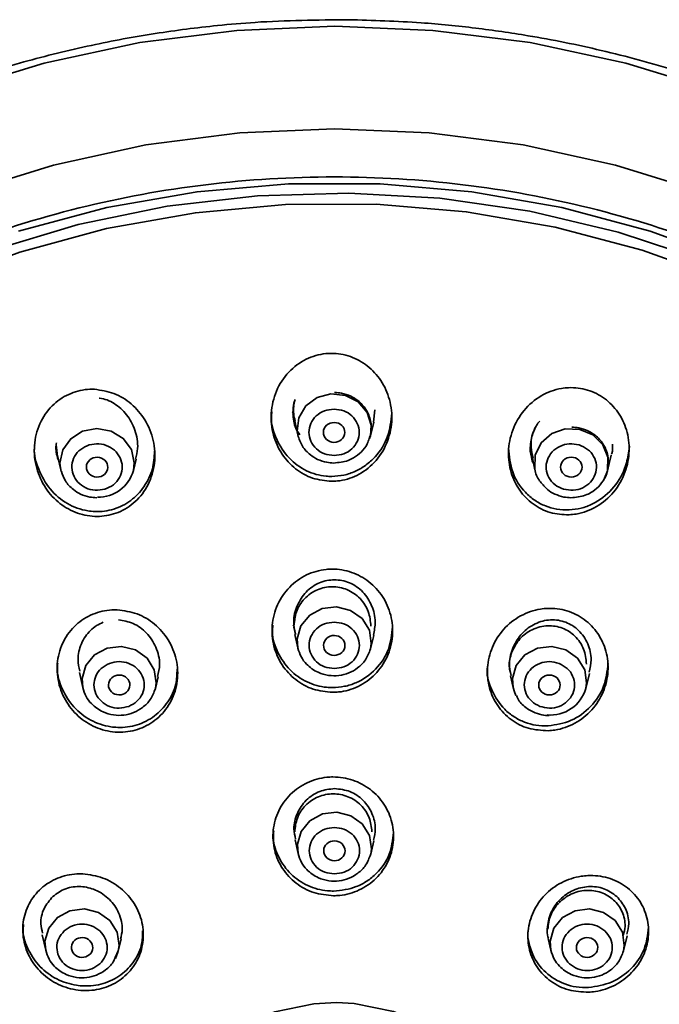
# Model space of a CAD drawing. Units: millimetres. Extents: x 4854 to 5791, y 210 to 1507.
# Drawn here: x 5573 to 5599, y 1400 to 1441 of the extents above; entities that cross this region are included whole.
import ezdxf

# ---------------------------------------------------------------- set-up
doc = ezdxf.new("R2010")
doc.units = ezdxf.units.MM
doc.layers.get('0').update_dxf_attribs({"lineweight": 35})

msp = doc.modelspace()

# ---------------------------------------------------------------- linework, layer by layer
for p, q in [((5584.077, 1425.057), (5584.035, 1424.786)), ((5587.432, 1424.906), (5587.373, 1424.389)), ((5584.007, 1424.801), (5584.035, 1424.785)), ((5584.108, 1424.427), (5584.235, 1423.857)), ((5587.245, 1423.822), (5587.383, 1424.384)), ((5587.211, 1423.708), (5587.245, 1423.822)), ((5574.222, 1423.453), (5574.295, 1422.858)), ((5574.267, 1423.058), (5574.409, 1422.418)), ((5574.307, 1422.875), (5574.296, 1422.857)), ((5577.419, 1422.383), (5577.534, 1422.851)), ((5593.96, 1422.896), (5594.067, 1422.418)), ((5597.076, 1422.383), (5597.232, 1423.014)), ((5574.409, 1422.418), (5574.426, 1422.349)), ((5594.057, 1422.468), (5594.067, 1422.418)), ((5584.041, 1415.983), (5584.07, 1415.935)), ((5584.115, 1416.202), (5584.07, 1415.935)), ((5584.134, 1415.587), (5584.07, 1415.897)), ((5584.114, 1415.591), (5584.239, 1415.028)), ((5587.249, 1414.993), (5587.386, 1415.549)), ((5584.239, 1415.028), (5584.255, 1414.962)), ((5587.235, 1414.941), (5587.249, 1414.993)), ((5575.184, 1414.013), (5575.323, 1413.388)), ((5593.053, 1413.878), (5593.162, 1413.388)), ((5596.172, 1413.353), (5596.324, 1413.971)), ((5578.333, 1413.353), (5578.452, 1413.835)), ((5575.323, 1413.388), (5575.34, 1413.321)), ((5578.319, 1413.303), (5578.333, 1413.353)), ((5584.122, 1407.076), (5584.247, 1406.515)), ((5587.257, 1406.48), (5587.394, 1407.036)), ((5584.247, 1406.515), (5584.263, 1406.45)), ((5587.243, 1406.428), (5587.257, 1406.48)), ((5573.643, 1403.142), (5573.785, 1402.506)), ((5576.794, 1402.471), (5576.913, 1402.953)), ((5594.617, 1402.991), (5594.725, 1402.506)), ((5597.735, 1402.471), (5597.891, 1403.101)), ((5573.785, 1402.506), (5573.801, 1402.438)), ((5576.669, 1402.199), (5576.793, 1402.467)), ((5576.676, 1402.162), (5576.781, 1402.422)), ((5576.781, 1402.422), (5576.794, 1402.471)), ((5594.725, 1402.506), (5594.74, 1402.445)), ((5597.721, 1402.419), (5597.735, 1402.471))]:
    msp.add_line(p, q)
at = {"flags": 128}
for points in [[(5569.864, 1438.098), (5573.724, 1439.274), (5577.684, 1440.12), (5581.712, 1440.631), (5585.774, 1440.802), (5589.836, 1440.631), (5593.866, 1440.12), (5597.83, 1439.274), (5601.694, 1438.098), (5605.429, 1436.604), (5609.001, 1434.803), (5612.383, 1432.71), (5615.545, 1430.342), (5618.463, 1427.72), (5621.112, 1424.863), (5623.47, 1421.797), (5625.517, 1418.547), (5627.237, 1415.138)], [(5570.387, 1433.894), (5574.111, 1435.048), (5577.935, 1435.88), (5581.827, 1436.382), (5585.752, 1436.549), (5589.679, 1436.382), (5593.572, 1435.88), (5597.4, 1435.048), (5601.129, 1433.894), (5604.727, 1432.427), (5608.164, 1430.659), (5611.41, 1428.606), (5614.439, 1426.286), (5617.223, 1423.717), (5619.739, 1420.923), (5621.966, 1417.926), (5623.885, 1414.752), (5625.479, 1411.429), (5626.735, 1407.985), (5627.641, 1404.449), (5628.192, 1400.852), (5628.38, 1397.223)], [(5572.664, 1432.309), (5576.32, 1433.286), (5580.058, 1433.942), (5583.848, 1434.271), (5587.654, 1434.271), (5591.445, 1433.942), (5595.186, 1433.286), (5598.845, 1432.309), (5602.39, 1431.02), (5605.789, 1429.43), (5609.012, 1427.553), (5612.032, 1425.406), (5614.821, 1423.007), (5617.356, 1420.378), (5619.613, 1417.541), (5621.574, 1414.522), (5623.22, 1411.347), (5624.538, 1408.044), (5625.516, 1404.642), (5626.145, 1401.171), (5626.419, 1397.662)], [(5586.347, 1433.888), (5582.57, 1433.776), (5578.821, 1433.337), (5575.135, 1432.576), (5571.542, 1431.499)], [(5626.069, 1398.701), (5625.676, 1402.176), (5624.933, 1405.602), (5623.846, 1408.948), (5622.424, 1412.187), (5620.682, 1415.289), (5618.632, 1418.227), (5616.295, 1420.976), (5613.689, 1423.51), (5610.839, 1425.808), (5607.769, 1427.85), (5604.506, 1429.618), (5601.079, 1431.095), (5597.518, 1432.27), (5593.854, 1433.132), (5590.119, 1433.672), (5586.347, 1433.888)], [(5625.828, 1397.466), (5625.544, 1400.924), (5624.911, 1404.343), (5623.934, 1407.693), (5622.623, 1410.944), (5620.988, 1414.068), (5619.044, 1417.037), (5616.808, 1419.825), (5614.299, 1422.408), (5611.541, 1424.764), (5608.556, 1426.87), (5605.371, 1428.709), (5602.015, 1430.265), (5598.517, 1431.524), (5594.906, 1432.474), (5591.216, 1433.109), (5587.479, 1433.421), (5583.727, 1433.408), (5579.993, 1433.071), (5576.311, 1432.412), (5572.712, 1431.437), (5569.229, 1430.155)], [(5587.245, 1423.822), (5587.278, 1424.26), (5587.11, 1424.793), (5586.735, 1425.228), (5586.209, 1425.497), (5585.612, 1425.559), (5585.035, 1425.406), (5584.565, 1425.06), (5584.275, 1424.574), (5584.209, 1424.022), (5584.235, 1423.856)], [(5577.419, 1422.383), (5577.457, 1422.709), (5577.336, 1423.253), (5576.999, 1423.713), (5576.497, 1424.02), (5575.907, 1424.125), (5575.318, 1424.014), (5574.821, 1423.703), (5574.49, 1423.24), (5574.377, 1422.695), (5574.409, 1422.418)], [(5597.076, 1422.383), (5597.094, 1422.932), (5596.882, 1423.452), (5596.472, 1423.858), (5595.924, 1424.088), (5595.324, 1424.106), (5594.761, 1423.912), (5594.323, 1423.533), (5594.075, 1423.027), (5594.056, 1422.472), (5594.057, 1422.468)], [(5596.952, 1422.063), (5597.075, 1422.377), (5597.076, 1422.383)], [(5587.249, 1414.993), (5587.284, 1415.217), (5587.205, 1415.768), (5586.904, 1416.249), (5586.427, 1416.588), (5585.847, 1416.732), (5585.251, 1416.66), (5584.731, 1416.382), (5584.366, 1415.942), (5584.211, 1415.406), (5584.239, 1415.028)], [(5578.333, 1413.353), (5578.368, 1413.578), (5578.289, 1414.128), (5577.988, 1414.609), (5577.511, 1414.948), (5576.931, 1415.092), (5576.335, 1415.02), (5575.815, 1414.743), (5575.45, 1414.302), (5575.295, 1413.766), (5575.323, 1413.388)], [(5596.172, 1413.353), (5596.207, 1413.578), (5596.128, 1414.128), (5595.827, 1414.609), (5595.35, 1414.948), (5594.769, 1415.092), (5594.174, 1415.02), (5593.654, 1414.743), (5593.288, 1414.302), (5593.133, 1413.766), (5593.162, 1413.388)], [(5593.162, 1413.388), (5593.212, 1413.215), (5593.28, 1413.062)], [(5587.257, 1406.48), (5587.292, 1406.707), (5587.212, 1407.258), (5586.91, 1407.738), (5586.432, 1408.076), (5585.851, 1408.219), (5585.256, 1408.146), (5584.736, 1407.867), (5584.372, 1407.426), (5584.219, 1406.89), (5584.247, 1406.515)], [(5576.794, 1402.471), (5576.83, 1402.699), (5576.75, 1403.249), (5576.447, 1403.73), (5575.97, 1404.067), (5575.389, 1404.21), (5574.793, 1404.137), (5574.274, 1403.859), (5573.91, 1403.418), (5573.756, 1402.881), (5573.785, 1402.506)], [(5597.735, 1402.471), (5597.771, 1402.699), (5597.69, 1403.249), (5597.388, 1403.73), (5596.91, 1404.067), (5596.33, 1404.21), (5595.734, 1404.137), (5595.215, 1403.859), (5594.85, 1403.418), (5594.697, 1402.881), (5594.725, 1402.506)], [(5586.145, 1386.072), (5585.825, 1386.065), (5584.166, 1386.226), (5582.582, 1386.713), (5581.147, 1387.503), (5579.93, 1388.56), (5578.986, 1389.833), (5578.36, 1391.263), (5578.081, 1392.784), (5578.162, 1394.324), (5578.6, 1395.812), (5579.373, 1397.177), (5580.446, 1398.356), (5581.769, 1399.293), (5583.28, 1399.946), (5584.907, 1400.283), (5585.838, 1400.327)], [(5585.838, 1400.327), (5586.576, 1400.289), (5588.207, 1399.963), (5589.725, 1399.32), (5591.059, 1398.391), (5592.146, 1397.22), (5592.936, 1395.86), (5593.391, 1394.375), (5593.49, 1392.836), (5593.229, 1391.313), (5592.62, 1389.879), (5591.692, 1388.599), (5590.486, 1387.535), (5589.061, 1386.735), (5587.483, 1386.237), (5586.145, 1386.072)]]:
    msp.add_lwpolyline(points, dxfattribs=at)
for centre, radius, start, end in [((5575.969, 1422.782), 1.504, 268.4491, 344.6221), ((5594.711, 1413.762), 1.517, 264.7035, 344.3623)]:
    msp.add_arc(centre, radius, start, end)
for centre, major_axis, ratio in [((5585.741, 1423.963), (0.444, -0.005), 0.927771), ((5575.916, 1422.524), (0.444, -0.012), 0.927003), ((5595.572, 1422.524), (0.445, 0.001), 0.927112), ((5585.746, 1415.134), (0.445, -0.005), 0.927097), ((5576.831, 1413.494), (0.445, -0.012), 0.926168), ((5594.667, 1413.494), (0.445, 0.001), 0.926273), ((5585.753, 1406.62), (0.443, -0.006), 0.929355), ((5575.294, 1402.613), (0.443, -0.021), 0.923899), ((5596.228, 1402.613), (0.444, 0.01), 0.924155)]:
    msp.add_ellipse(centre, major_axis=major_axis, ratio=ratio)
for points, knots in [([(5586.336, 1441.072), (5585.045, 1441.059), (5583.231, 1441.04), (5580.562, 1440.807), (5578.292, 1440.518), (5575.608, 1440.021), (5572.824, 1439.336), (5569.96, 1438.439), (5567.072, 1437.325), (5564.203, 1435.99), (5561.389, 1434.434), (5558.661, 1432.66), (5556.048, 1430.674), (5553.575, 1428.483), (5551.267, 1426.096), (5549.144, 1423.526), (5547.233, 1420.782), (5545.618, 1418.054), (5544.769, 1416.193), (5544.382, 1415.345)], [0, 0, 0, 0, 0.072444, 0.101756, 0.150433, 0.201015, 0.255316, 0.312046, 0.370689, 0.430837, 0.492204, 0.554585, 0.617832, 0.681838, 0.746523, 0.811837, 0.877743, 0.94422, 1, 1, 1, 1]), ([(5627.268, 1415.347), (5626.829, 1416.295), (5625.923, 1418.253), (5624.212, 1421.07), (5622.254, 1423.819), (5620.063, 1426.409), (5617.663, 1428.83), (5615.069, 1431.063), (5612.302, 1433.095), (5609.382, 1434.913), (5606.336, 1436.505), (5603.197, 1437.86), (5600.02, 1438.967), (5596.88, 1439.819), (5594.08, 1440.383), (5591.587, 1440.741), (5589.105, 1440.991), (5587.342, 1441.043), (5586.336, 1441.072)], [0, 0, 0, 0, 0.063716, 0.1315459, 0.1993303, 0.2670495, 0.3346845, 0.4022036, 0.4695649, 0.5366966, 0.6034786, 0.6696863, 0.734846, 0.7977545, 0.8570137, 0.8989034, 0.9423372, 1, 1, 1, 1]), ([(5544.955, 1396.782), (5545.02, 1398.434), (5545.149, 1401.729), (5546.226, 1406.589), (5547.926, 1411.277), (5550.292, 1415.723), (5553.262, 1419.843), (5556.791, 1423.568), (5560.814, 1426.836), (5565.267, 1429.588), (5570.071, 1431.779), (5575.145, 1433.373), (5580.401, 1434.339), (5585.75, 1434.663), (5591.101, 1434.339), (5596.361, 1433.373), (5601.44, 1431.779), (5606.253, 1429.588), (5610.717, 1426.836), (5614.753, 1423.568), (5618.297, 1419.843), (5621.283, 1415.723), (5623.666, 1411.277), (5625.385, 1406.589), (5626.481, 1401.729), (5626.623, 1398.434), (5626.695, 1396.782)], [0, 0, 0, 0, 0.041767, 0.083302, 0.125003, 0.166648, 0.20836, 0.249999, 0.291657, 0.333355, 0.375, 0.416656, 0.458351, 0.5, 0.541653, 0.583347, 0.625, 0.666649, 0.708346, 0.750001, 0.791644, 0.833356, 0.874997, 0.916701, 0.958235, 1, 1, 1, 1]), ([(5585.643, 1421.938), (5585.373, 1421.964), (5584.835, 1422.016), (5584.113, 1422.431), (5583.543, 1423.049), (5583.181, 1423.855), (5583.087, 1424.773), (5583.302, 1425.696), (5583.814, 1426.49), (5584.543, 1427.035), (5585.189, 1427.221), (5585.814, 1427.254), (5586.43, 1427.149), (5587.151, 1426.75), (5587.721, 1426.127), (5588.084, 1425.322), (5588.179, 1424.403), (5587.964, 1423.479), (5587.453, 1422.686), (5586.724, 1422.145), (5586.079, 1421.952), (5585.72, 1421.94), (5585.643, 1421.938)], [0, 0, 0, 0, 0.049871, 0.099698, 0.150735, 0.204546, 0.261242, 0.319712, 0.377831, 0.433444, 0.485687, 0.499999, 0.549801, 0.599556, 0.650576, 0.704467, 0.761277, 0.81979, 0.877825, 0.933316, 0.985526, 1, 1, 1, 1]), ([(5575.803, 1425.751), (5576.08, 1425.711), (5576.634, 1425.632), (5577.367, 1425.167), (5577.943, 1424.495), (5578.293, 1423.636), (5578.348, 1422.69), (5578.083, 1421.789), (5577.541, 1421.068), (5576.818, 1420.609), (5576.213, 1420.48), (5575.608, 1420.48), (5574.991, 1420.613), (5574.258, 1421.06), (5573.682, 1421.736), (5573.333, 1422.592), (5573.277, 1423.538), (5573.541, 1424.441), (5574.083, 1425.165), (5574.806, 1425.622), (5575.412, 1425.757), (5575.74, 1425.752), (5575.803, 1425.751)], [0, 0, 0, 0, 0.051876, 0.103667, 0.157639, 0.214534, 0.273071, 0.331057, 0.38645, 0.438568, 0.488332, 0.499997, 0.551853, 0.603626, 0.657508, 0.714277, 0.772778, 0.830854, 0.88638, 0.938537, 0.988228, 1, 1, 1, 1]), ([(5595.48, 1420.548), (5595.214, 1420.562), (5594.682, 1420.59), (5593.962, 1420.966), (5593.395, 1421.546), (5593.034, 1422.303), (5592.923, 1423.176), (5593.1, 1424.082), (5593.572, 1424.905), (5594.288, 1425.52), (5594.969, 1425.77), (5595.625, 1425.841), (5596.257, 1425.764), (5596.976, 1425.404), (5597.542, 1424.822), (5597.905, 1424.066), (5598.018, 1423.192), (5597.842, 1422.285), (5597.371, 1421.46), (5596.655, 1420.848), (5595.975, 1420.59), (5595.579, 1420.557), (5595.48, 1420.548)], [0, 0, 0, 0, 0.049321, 0.09865, 0.148018, 0.199047, 0.252837, 0.309514, 0.367975, 0.426097, 0.48172, 0.499995, 0.549219, 0.59845, 0.647719, 0.698724, 0.752586, 0.80937, 0.867871, 0.925914, 0.981426, 1, 1, 1, 1]), ([(5575.996, 1425.377), (5576.003, 1425.377), (5576.225, 1425.37), (5576.657, 1425.176), (5577.179, 1424.719), (5577.519, 1424.059), (5577.646, 1423.399), (5577.543, 1423.001), (5577.507, 1422.857)], [0, 0, 0, 0, 0.006067, 0.201811, 0.412163, 0.6321, 0.86718, 1, 1, 1, 1]), ([(5584.035, 1424.776), (5584.041, 1424.911), (5584.05, 1425.099), (5584.106, 1425.277), (5584.122, 1425.326)], [0, 0, 0, 0, 0.722397, 1, 1, 1, 1]), ([(5584.124, 1424.436), (5584.08, 1424.633), (5584.015, 1424.933), (5584.095, 1425.226), (5584.122, 1425.326)], [0, 0, 0, 0, 0.658821, 1, 1, 1, 1]), ([(5587.192, 1423.711), (5587.221, 1423.783), (5587.312, 1424.015), (5587.282, 1424.45), (5587.091, 1424.925), (5586.778, 1425.268), (5586.423, 1425.486), (5586.088, 1425.599), (5585.858, 1425.614), (5585.76, 1425.62)], [0, 0, 0, 0, 0.083286, 0.269863, 0.456251, 0.63231, 0.757763, 0.896857, 1, 1, 1, 1]), ([(5585.739, 1424.929), (5585.603, 1424.915), (5585.33, 1424.886), (5584.984, 1424.663), (5584.753, 1424.345), (5584.672, 1423.966), (5584.754, 1423.588), (5584.987, 1423.27), (5585.334, 1423.047), (5585.607, 1423.018), (5585.743, 1423.004)], [0, 0, 0, 0, 0.124951, 0.249988, 0.374991, 0.500008, 0.625009, 0.750012, 0.875048, 1, 1, 1, 1]), ([(5585.743, 1423.004), (5585.879, 1423.018), (5586.152, 1423.047), (5586.498, 1423.27), (5586.73, 1423.588), (5586.81, 1423.966), (5586.728, 1424.345), (5586.496, 1424.663), (5586.148, 1424.886), (5585.876, 1424.915), (5585.739, 1424.929)], [0, 0, 0, 0, 0.124951, 0.249988, 0.374991, 0.500008, 0.625009, 0.750012, 0.875048, 1, 1, 1, 1]), ([(5583.163, 1424.821), (5583.154, 1424.748), (5583.106, 1424.362), (5583.327, 1423.665), (5583.825, 1422.876), (5584.563, 1422.338), (5585.209, 1422.15), (5585.567, 1422.14), (5585.645, 1422.138)], [0, 0, 0, 0, 0.054083, 0.286064, 0.516161, 0.736049, 0.94279, 1, 1, 1, 1]), ([(5584.321, 1423.865), (5584.259, 1423.954), (5584.077, 1424.215), (5584.052, 1424.537), (5584.035, 1424.749)], [0, 0, 0, 0, 0.342487, 1, 1, 1, 1]), ([(5585.645, 1422.138), (5585.815, 1422.15), (5586.152, 1422.172), (5586.63, 1422.339), (5587.068, 1422.594), (5587.568, 1423.047), (5588.028, 1423.775), (5588.095, 1424.434), (5588.128, 1424.757)], [0, 0, 0, 0, 0.127451, 0.252853, 0.376449, 0.506435, 0.758349, 1, 1, 1, 1]), ([(5593.991, 1422.902), (5593.957, 1423.051), (5593.87, 1423.435), (5593.934, 1423.906), (5594.08, 1424.164), (5594.108, 1424.214)], [0, 0, 0, 0, 0.338212, 0.871951, 1, 1, 1, 1]), ([(5593.947, 1423.827), (5593.996, 1423.952), (5594.073, 1424.146), (5594.185, 1424.35), (5594.255, 1424.412), (5594.27, 1424.424)], [0, 0, 0, 0, 0.591104, 0.917754, 1, 1, 1, 1]), ([(5596.946, 1422.049), (5596.947, 1422.05), (5597.04, 1422.176), (5597.121, 1422.508), (5597.121, 1423.008), (5596.921, 1423.488), (5596.61, 1423.829), (5596.254, 1424.047), (5595.92, 1424.16), (5595.69, 1424.175), (5595.592, 1424.181)], [0, 0, 0, 0, 0.001052, 0.155759, 0.327586, 0.499238, 0.661379, 0.776914, 0.905011, 1, 1, 1, 1]), ([(5584.238, 1423.857), (5584.29, 1423.698), (5584.392, 1423.383), (5584.711, 1423.047), (5585.064, 1422.829), (5585.399, 1422.716), (5585.629, 1422.701), (5585.727, 1422.695)], [0, 0, 0, 0, 0.249041, 0.492212, 0.665455, 0.857553, 1, 1, 1, 1]), ([(5585.727, 1422.695), (5585.93, 1422.714), (5586.218, 1422.74), (5586.597, 1422.925), (5586.88, 1423.145), (5587.11, 1423.426), (5587.171, 1423.636), (5587.192, 1423.711)], [0, 0, 0, 0, 0.313094, 0.441556, 0.651689, 0.875421, 1, 1, 1, 1]), ([(5594.002, 1422.688), (5593.946, 1422.853), (5593.822, 1423.216), (5593.898, 1423.594), (5593.94, 1423.801)], [0, 0, 0, 0, 0.453626, 1, 1, 1, 1]), ([(5573.333, 1423.455), (5573.327, 1423.414), (5573.278, 1423.071), (5573.47, 1422.406), (5573.924, 1421.586), (5574.649, 1420.974), (5575.33, 1420.727), (5575.988, 1420.66), (5576.621, 1420.742), (5577.338, 1421.107), (5577.894, 1421.695), (5578.251, 1422.413), (5578.281, 1422.935), (5578.296, 1423.181)], [0, 0, 0, 0, 0.015406, 0.129054, 0.246189, 0.362409, 0.473509, 0.510704, 0.609274, 0.707856, 0.806519, 0.908535, 1, 1, 1, 1]), ([(5574.298, 1422.841), (5574.242, 1423.04), (5574.177, 1423.271), (5574.229, 1423.497), (5574.236, 1423.529)], [0, 0, 0, 0, 0.859444, 1, 1, 1, 1]), ([(5575.591, 1423.443), (5575.467, 1423.391), (5575.217, 1423.285), (5574.962, 1422.975), (5574.849, 1422.606), (5574.899, 1422.222), (5575.104, 1421.886), (5575.431, 1421.649), (5575.836, 1421.536), (5576.105, 1421.587), (5576.239, 1421.612)], [0, 0, 0, 0, 0.124949, 0.249989, 0.374999, 0.499993, 0.625006, 0.750006, 0.875046, 1, 1, 1, 1]), ([(5576.239, 1421.612), (5576.364, 1421.665), (5576.613, 1421.77), (5576.868, 1422.081), (5576.981, 1422.45), (5576.931, 1422.833), (5576.727, 1423.17), (5576.399, 1423.406), (5575.995, 1423.519), (5575.726, 1423.469), (5575.591, 1423.443)], [0, 0, 0, 0, 0.124948, 0.249987, 0.374996, 0.500006, 0.625003, 0.750013, 0.875048, 1, 1, 1, 1]), ([(5592.972, 1423.313), (5593.003, 1422.977), (5593.065, 1422.304), (5593.536, 1421.574), (5594.046, 1421.138), (5594.49, 1420.902), (5594.975, 1420.758), (5595.311, 1420.752), (5595.482, 1420.749)], [0, 0, 0, 0, 0.248825, 0.49828, 0.625094, 0.749472, 0.872566, 1, 1, 1, 1]), ([(5595.893, 1423.443), (5595.759, 1423.469), (5595.49, 1423.519), (5595.085, 1423.406), (5594.759, 1423.17), (5594.556, 1422.833), (5594.507, 1422.45), (5594.622, 1422.081), (5594.878, 1421.77), (5595.128, 1421.665), (5595.253, 1421.612)], [0, 0, 0, 0, 0.124951, 0.249987, 0.374997, 0.499994, 0.625004, 0.750013, 0.875051, 1, 1, 1, 1]), ([(5595.253, 1421.612), (5595.387, 1421.587), (5595.657, 1421.536), (5596.061, 1421.649), (5596.387, 1421.886), (5596.59, 1422.222), (5596.639, 1422.606), (5596.524, 1422.975), (5596.268, 1423.285), (5596.018, 1423.391), (5595.893, 1423.443)], [0, 0, 0, 0, 0.124952, 0.249994, 0.374994, 0.500007, 0.625001, 0.750011, 0.87505, 1, 1, 1, 1]), ([(5595.482, 1420.749), (5595.649, 1420.767), (5595.983, 1420.803), (5596.617, 1421.045), (5597.298, 1421.564), (5597.788, 1422.348), (5597.928, 1423.002), (5597.993, 1423.343), (5597.973, 1423.454), (5597.973, 1423.456)], [0, 0, 0, 0, 0.124679, 0.250033, 0.499593, 0.748785, 0.915557, 0.999113, 1, 1, 1, 1]), ([(5597.276, 1423.476), (5597.286, 1423.344), (5597.297, 1423.2), (5597.243, 1423.072), (5597.238, 1423.061)], [0, 0, 0, 0, 0.912436, 1, 1, 1, 1]), ([(5594.002, 1422.688), (5593.984, 1422.715), (5593.941, 1422.783), (5593.934, 1422.866), (5593.93, 1422.915)], [0, 0, 0, 0, 0.404769, 1, 1, 1, 1]), ([(5594.062, 1422.472), (5594.063, 1422.459), (5594.065, 1422.275), (5594.226, 1421.958), (5594.454, 1421.732), (5594.559, 1421.628)], [0, 0, 0, 0, 0.038436, 0.556854, 1, 1, 1, 1]), ([(5574.44, 1422.349), (5574.485, 1422.214), (5574.582, 1421.924), (5574.885, 1421.609), (5575.238, 1421.39), (5575.573, 1421.277), (5575.803, 1421.262), (5575.901, 1421.256)], [0, 0, 0, 0, 0.219772, 0.472421, 0.652416, 0.852001, 1, 1, 1, 1]), ([(5595.558, 1421.256), (5595.762, 1421.275), (5596.05, 1421.301), (5596.427, 1421.486), (5596.72, 1421.701), (5596.87, 1421.931), (5596.946, 1422.049)], [0, 0, 0, 0, 0.358327, 0.505349, 0.74584, 1, 1, 1, 1]), ([(5594.559, 1421.628), (5594.569, 1421.617), (5594.657, 1421.517), (5594.902, 1421.396), (5595.229, 1421.276), (5595.46, 1421.262), (5595.558, 1421.256)], [0, 0, 0, 0, 0.043571, 0.369878, 0.731698, 1, 1, 1, 1]), ([(5585.679, 1413.19), (5585.404, 1413.216), (5584.854, 1413.268), (5584.119, 1413.686), (5583.547, 1414.305), (5583.2, 1415.096), (5583.128, 1415.975), (5583.354, 1416.841), (5583.858, 1417.58), (5584.571, 1418.094), (5585.212, 1418.276), (5585.847, 1418.311), (5586.482, 1418.206), (5587.216, 1417.804), (5587.788, 1417.181), (5588.135, 1416.39), (5588.208, 1415.51), (5587.982, 1414.644), (5587.478, 1413.906), (5586.766, 1413.394), (5586.125, 1413.206), (5585.762, 1413.193), (5585.679, 1413.19)], [0, 0, 0, 0, 0.051653, 0.103283, 0.155596, 0.209424, 0.264754, 0.320925, 0.376836, 0.431454, 0.484368, 0.499999, 0.551625, 0.603226, 0.655536, 0.709395, 0.76477, 0.820952, 0.876829, 0.931405, 0.984306, 1, 1, 1, 1]), ([(5584.135, 1415.608), (5584.101, 1415.776), (5584.021, 1416.169), (5584.178, 1416.793), (5584.488, 1417.28), (5584.833, 1417.575), (5585.128, 1417.737), (5585.439, 1417.837), (5585.651, 1417.85), (5585.755, 1417.856)], [0, 0, 0, 0, 0.160235, 0.37519, 0.58618, 0.695326, 0.800451, 0.901885, 1, 1, 1, 1]), ([(5584.07, 1415.927), (5584.091, 1416.13), (5584.133, 1416.546), (5584.431, 1417.006), (5584.758, 1417.291), (5585.046, 1417.45), (5585.351, 1417.545), (5585.663, 1417.577), (5585.976, 1417.547), (5586.281, 1417.454), (5586.57, 1417.297), (5586.9, 1417.014), (5587.202, 1416.556), (5587.248, 1416.141), (5587.27, 1415.937)], [0, 0, 0, 0, 0.120758, 0.246697, 0.31273, 0.376876, 0.439254, 0.500007, 0.560738, 0.623111, 0.687257, 0.75332, 0.879282, 1, 1, 1, 1]), ([(5585.755, 1417.856), (5585.859, 1417.85), (5586.071, 1417.837), (5586.382, 1417.737), (5586.677, 1417.575), (5587.023, 1417.28), (5587.333, 1416.793), (5587.491, 1416.154), (5587.407, 1415.746), (5587.369, 1415.564)], [0, 0, 0, 0, 0.0967479, 0.1967712, 0.3004376, 0.4080691, 0.6161272, 0.828095, 1, 1, 1, 1]), ([(5576.747, 1416.608), (5577.028, 1416.57), (5577.588, 1416.495), (5578.332, 1416.039), (5578.906, 1415.381), (5579.243, 1414.556), (5579.29, 1413.664), (5579.034, 1412.82), (5578.513, 1412.133), (5577.804, 1411.68), (5577.187, 1411.54), (5576.563, 1411.533), (5575.928, 1411.664), (5575.185, 1412.103), (5574.611, 1412.765), (5574.274, 1413.589), (5574.227, 1414.481), (5574.482, 1415.325), (5575.003, 1416.013), (5575.712, 1416.466), (5576.329, 1416.61), (5576.674, 1416.608), (5576.747, 1416.608)], [0, 0, 0, 0, 0.053078, 0.106108, 0.16034, 0.215983, 0.272201, 0.327855, 0.382054, 0.434606, 0.486074, 0.499997, 0.553059, 0.606074, 0.660266, 0.715867, 0.772088, 0.827781, 0.882021, 0.93458, 0.986013, 1, 1, 1, 1]), ([(5594.608, 1411.599), (5594.335, 1411.614), (5593.788, 1411.645), (5593.053, 1412.029), (5592.483, 1412.617), (5592.137, 1413.374), (5592.054, 1414.223), (5592.257, 1415.079), (5592.738, 1415.838), (5593.444, 1416.399), (5594.105, 1416.626), (5594.76, 1416.691), (5595.405, 1416.61), (5596.14, 1416.242), (5596.709, 1415.65), (5597.056, 1414.894), (5597.139, 1414.044), (5596.937, 1413.188), (5596.456, 1412.428), (5595.751, 1411.869), (5595.089, 1411.636), (5594.704, 1411.606), (5594.608, 1411.599)], [0, 0, 0, 0, 0.051426, 0.102863, 0.154169, 0.20623, 0.259718, 0.314769, 0.370843, 0.4269, 0.481844, 0.499998, 0.551389, 0.60279, 0.654056, 0.706103, 0.759614, 0.814706, 0.870799, 0.926833, 0.981733, 1, 1, 1, 1]), ([(5575.198, 1414.065), (5575.164, 1414.224), (5575.083, 1414.603), (5575.206, 1415.107), (5575.417, 1415.504), (5575.633, 1415.76), (5575.884, 1415.964), (5576.075, 1416.05), (5576.169, 1416.093)], [0, 0, 0, 0, 0.195264, 0.467024, 0.607586, 0.742992, 0.873633, 1, 1, 1, 1]), ([(5576.804, 1416.193), (5577.011, 1416.158), (5577.443, 1416.085), (5577.998, 1415.668), (5578.387, 1415.069), (5578.555, 1414.414), (5578.464, 1414.006), (5578.427, 1413.839)], [0, 0, 0, 0, 0.192779, 0.402737, 0.618254, 0.844018, 1, 1, 1, 1]), ([(5583.202, 1415.97), (5583.192, 1415.88), (5583.15, 1415.495), (5583.378, 1414.825), (5583.872, 1414.09), (5584.593, 1413.582), (5585.235, 1413.399), (5585.598, 1413.388), (5585.681, 1413.386)], [0, 0, 0, 0, 0.068321, 0.290912, 0.512292, 0.728448, 0.937903, 1, 1, 1, 1]), ([(5585.747, 1414.174), (5585.611, 1414.189), (5585.338, 1414.218), (5584.991, 1414.44), (5584.759, 1414.759), (5584.677, 1415.137), (5584.757, 1415.516), (5584.988, 1415.834), (5585.335, 1416.057), (5585.607, 1416.086), (5585.744, 1416.1)], [0, 0, 0, 0, 0.124951, 0.249988, 0.37499, 0.500008, 0.625009, 0.750012, 0.875048, 1, 1, 1, 1]), ([(5585.681, 1413.386), (5585.847, 1413.396), (5586.179, 1413.417), (5586.814, 1413.626), (5587.503, 1414.108), (5588.059, 1414.948), (5588.129, 1415.593), (5588.163, 1415.908)], [0, 0, 0, 0, 0.12698, 0.253169, 0.50575, 0.75799, 1, 1, 1, 1]), ([(5585.744, 1416.1), (5585.88, 1416.086), (5586.153, 1416.057), (5586.5, 1415.834), (5586.732, 1415.516), (5586.814, 1415.137), (5586.734, 1414.759), (5586.503, 1414.44), (5586.156, 1414.218), (5585.884, 1414.189), (5585.747, 1414.174)], [0, 0, 0, 0, 0.124951, 0.249988, 0.37499, 0.499991, 0.625009, 0.750012, 0.875048, 1, 1, 1, 1]), ([(5593.079, 1413.881), (5593.045, 1414.049), (5592.965, 1414.445), (5593.134, 1415.075), (5593.507, 1415.658), (5594.057, 1416.067), (5594.602, 1416.208), (5595.039, 1416.19), (5595.246, 1416.125), (5595.348, 1416.093)], [0, 0, 0, 0, 0.1313289, 0.3107836, 0.4874039, 0.6607648, 0.8310938, 0.9163397, 1, 1, 1, 1]), ([(5593.116, 1414.883), (5593.212, 1415.065), (5593.408, 1415.437), (5593.855, 1415.76), (5594.265, 1415.909), (5594.59, 1415.956), (5594.908, 1415.937), (5595.209, 1415.856), (5595.487, 1415.718), (5595.735, 1415.523), (5595.941, 1415.274), (5596.148, 1414.895), (5596.179, 1414.572), (5596.199, 1414.361)], [0, 0, 0, 0, 0.137457, 0.280825, 0.355998, 0.429018, 0.500027, 0.569184, 0.63832, 0.709321, 0.78235, 0.85754, 1, 1, 1, 1]), ([(5595.348, 1416.093), (5595.442, 1416.05), (5595.634, 1415.964), (5595.885, 1415.76), (5596.101, 1415.504), (5596.313, 1415.107), (5596.438, 1414.588), (5596.352, 1414.194), (5596.314, 1414.021)], [0, 0, 0, 0, 0.124083, 0.25237, 0.385337, 0.523369, 0.790209, 1, 1, 1, 1]), ([(5584.24, 1415.026), (5584.28, 1414.897), (5584.356, 1414.654), (5584.633, 1414.289), (5585.026, 1414.013), (5585.502, 1413.874), (5585.941, 1413.867), (5586.359, 1413.975), (5586.735, 1414.195), (5587.074, 1414.526), (5587.188, 1414.83), (5587.248, 1414.988)], [0, 0, 0, 0, 0.100081, 0.189474, 0.33617, 0.44748, 0.551822, 0.656301, 0.762375, 0.876016, 1, 1, 1, 1]), ([(5593.044, 1414.021), (5593.024, 1414.102), (5592.956, 1414.379), (5593.044, 1414.658), (5593.107, 1414.856)], [0, 0, 0, 0, 0.29253, 1, 1, 1, 1]), ([(5574.288, 1414.392), (5574.28, 1414.321), (5574.236, 1413.962), (5574.445, 1413.309), (5574.914, 1412.553), (5575.628, 1411.996), (5576.29, 1411.774), (5576.946, 1411.713), (5577.59, 1411.798), (5578.322, 1412.172), (5578.879, 1412.768), (5579.212, 1413.458), (5579.226, 1413.94), (5579.233, 1414.148)], [0, 0, 0, 0, 0.027597, 0.13781, 0.250064, 0.362193, 0.472031, 0.508599, 0.61141, 0.714241, 0.816816, 0.920904, 1, 1, 1, 1]), ([(5577.23, 1412.608), (5577.098, 1412.573), (5576.834, 1412.503), (5576.422, 1412.586), (5576.075, 1412.799), (5575.843, 1413.12), (5575.76, 1413.498), (5575.842, 1413.874), (5576.07, 1414.202), (5576.309, 1414.326), (5576.429, 1414.387)], [0, 0, 0, 0, 0.124952, 0.249992, 0.374986, 0.500005, 0.625005, 0.750004, 0.875041, 1, 1, 1, 1]), ([(5576.429, 1414.387), (5576.561, 1414.422), (5576.825, 1414.492), (5577.237, 1414.409), (5577.584, 1414.197), (5577.816, 1413.876), (5577.899, 1413.497), (5577.817, 1413.121), (5577.589, 1412.793), (5577.35, 1412.67), (5577.23, 1412.608)], [0, 0, 0, 0, 0.124949, 0.249987, 0.37499, 0.499996, 0.625013, 0.750013, 0.87505, 1, 1, 1, 1]), ([(5592.101, 1414.269), (5592.1, 1414.264), (5592.034, 1413.939), (5592.247, 1413.269), (5592.677, 1412.574), (5593.193, 1412.162), (5593.632, 1411.94), (5594.111, 1411.804), (5594.442, 1411.798), (5594.61, 1411.795)], [0, 0, 0, 0, 0.00331, 0.251941, 0.500403, 0.626151, 0.750438, 0.873282, 1, 1, 1, 1]), ([(5594.271, 1412.608), (5594.151, 1412.67), (5593.911, 1412.793), (5593.682, 1413.121), (5593.599, 1413.497), (5593.68, 1413.876), (5593.911, 1414.197), (5594.256, 1414.409), (5594.669, 1414.492), (5594.933, 1414.422), (5595.065, 1414.387)], [0, 0, 0, 0, 0.124949, 0.249987, 0.374987, 0.500004, 0.625009, 0.750013, 0.87505, 1, 1, 1, 1]), ([(5595.065, 1414.387), (5595.185, 1414.326), (5595.425, 1414.202), (5595.654, 1413.874), (5595.737, 1413.498), (5595.656, 1413.12), (5595.425, 1412.799), (5595.08, 1412.586), (5594.667, 1412.503), (5594.403, 1412.573), (5594.271, 1412.608)], [0, 0, 0, 0, 0.124958, 0.249995, 0.374995, 0.499994, 0.625014, 0.750007, 0.875047, 1, 1, 1, 1]), ([(5594.61, 1411.795), (5594.94, 1411.847), (5595.6, 1411.952), (5596.416, 1412.57), (5596.982, 1413.413), (5597.059, 1414.066), (5597.098, 1414.391)], [0, 0, 0, 0, 0.250407, 0.501394, 0.752138, 1, 1, 1, 1]), ([(5575.323, 1413.386), (5575.364, 1413.258), (5575.44, 1413.014), (5575.717, 1412.649), (5576.11, 1412.374), (5576.586, 1412.234), (5577.025, 1412.227), (5577.443, 1412.335), (5577.819, 1412.555), (5578.158, 1412.886), (5578.272, 1413.19), (5578.332, 1413.349)], [0, 0, 0, 0, 0.100081, 0.189474, 0.33617, 0.44748, 0.551822, 0.656301, 0.762375, 0.876016, 1, 1, 1, 1]), ([(5593.3, 1413.059), (5593.317, 1413.014), (5593.39, 1412.817), (5593.642, 1412.582), (5593.988, 1412.356), (5594.23, 1412.291), (5594.357, 1412.257)], [0, 0, 0, 0, 0.104928, 0.463764, 0.719455, 1, 1, 1, 1]), ([(5594.357, 1412.257), (5594.359, 1412.256), (5594.453, 1412.226), (5594.554, 1412.226), (5594.653, 1412.226)], [0, 0, 0, 0, 0.013832, 1, 1, 1, 1]), ([(5585.718, 1404.757), (5585.44, 1404.783), (5584.882, 1404.835), (5584.138, 1405.249), (5583.566, 1405.861), (5583.23, 1406.634), (5583.171, 1407.478), (5583.403, 1408.298), (5583.902, 1408.994), (5584.605, 1409.484), (5585.243, 1409.661), (5585.886, 1409.696), (5586.531, 1409.591), (5587.275, 1409.193), (5587.847, 1408.576), (5588.183, 1407.804), (5588.242, 1406.96), (5588.01, 1406.14), (5587.511, 1405.444), (5586.808, 1404.956), (5586.17, 1404.773), (5585.804, 1404.76), (5585.718, 1404.757)], [0, 0, 0, 0, 0.052869, 0.105729, 0.158876, 0.212638, 0.266995, 0.321661, 0.376204, 0.43024, 0.483614, 0.5, 0.552862, 0.605714, 0.658859, 0.712633, 0.767001, 0.821667, 0.876203, 0.930227, 0.983598, 1, 1, 1, 1]), ([(5584.146, 1407.102), (5584.114, 1407.243), (5584.031, 1407.601), (5584.184, 1408.187), (5584.495, 1408.655), (5584.841, 1408.933), (5585.227, 1409.142), (5585.55, 1409.177), (5585.762, 1409.2)], [0, 0, 0, 0, 0.142512, 0.359916, 0.574807, 0.6862, 0.794274, 1, 1, 1, 1]), ([(5584.109, 1407.4), (5584.13, 1407.598), (5584.172, 1408.001), (5584.473, 1408.445), (5584.8, 1408.717), (5585.175, 1408.917), (5585.701, 1409.022), (5586.227, 1408.92), (5586.604, 1408.723), (5586.934, 1408.453), (5587.239, 1408.011), (5587.286, 1407.608), (5587.309, 1407.411)], [0, 0, 0, 0, 0.120636, 0.246842, 0.312352, 0.376453, 0.50002, 0.623524, 0.687636, 0.75319, 0.879431, 1, 1, 1, 1]), ([(5585.762, 1409.2), (5585.979, 1409.175), (5586.415, 1409.124), (5586.971, 1408.738), (5587.341, 1408.188), (5587.496, 1407.587), (5587.409, 1407.215), (5587.373, 1407.059)], [0, 0, 0, 0, 0.208691, 0.418686, 0.630823, 0.845442, 1, 1, 1, 1]), ([(5583.242, 1407.442), (5583.232, 1407.342), (5583.194, 1406.963), (5583.428, 1406.318), (5583.918, 1405.625), (5584.63, 1405.141), (5585.269, 1404.963), (5585.635, 1404.952), (5585.721, 1404.95)], [0, 0, 0, 0, 0.077371, 0.293869, 0.509837, 0.723768, 0.935077, 1, 1, 1, 1]), ([(5585.755, 1405.661), (5585.619, 1405.676), (5585.346, 1405.705), (5584.999, 1405.927), (5584.767, 1406.246), (5584.684, 1406.624), (5584.765, 1407.003), (5584.996, 1407.321), (5585.343, 1407.544), (5585.615, 1407.573), (5585.752, 1407.587)], [0, 0, 0, 0, 0.124951, 0.249988, 0.374991, 0.500008, 0.625009, 0.750012, 0.875048, 1, 1, 1, 1]), ([(5585.721, 1404.95), (5586.042, 1404.986), (5586.531, 1405.04), (5587.112, 1405.354), (5587.621, 1405.767), (5588.097, 1406.448), (5588.167, 1407.075), (5588.201, 1407.382)], [0, 0, 0, 0, 0.2461416, 0.3742934, 0.5055733, 0.7576603, 1, 1, 1, 1]), ([(5585.752, 1407.587), (5585.888, 1407.573), (5586.161, 1407.544), (5586.508, 1407.321), (5586.74, 1407.003), (5586.822, 1406.624), (5586.742, 1406.246), (5586.511, 1405.927), (5586.164, 1405.705), (5585.892, 1405.676), (5585.755, 1405.661)], [0, 0, 0, 0, 0.124951, 0.249987, 0.37499, 0.499992, 0.625009, 0.750012, 0.875048, 1, 1, 1, 1]), ([(5584.247, 1406.513), (5584.288, 1406.384), (5584.365, 1406.14), (5584.642, 1405.775), (5585.037, 1405.499), (5585.513, 1405.36), (5585.952, 1405.354), (5586.37, 1405.463), (5586.745, 1405.684), (5587.082, 1406.014), (5587.196, 1406.317), (5587.256, 1406.475)], [0, 0, 0, 0, 0.100358, 0.189967, 0.336903, 0.448255, 0.552599, 0.657083, 0.76312, 0.876496, 1, 1, 1, 1]), ([(5575.322, 1405.663), (5575.605, 1405.625), (5576.172, 1405.548), (5576.924, 1405.097), (5577.497, 1404.453), (5577.823, 1403.663), (5577.862, 1402.826), (5577.612, 1402.041), (5577.106, 1401.398), (5576.408, 1400.964), (5575.784, 1400.826), (5575.146, 1400.821), (5574.497, 1400.954), (5573.745, 1401.389), (5573.172, 1402.036), (5572.846, 1402.826), (5572.807, 1403.663), (5573.057, 1404.448), (5573.563, 1405.092), (5574.261, 1405.524), (5574.884, 1405.667), (5575.241, 1405.664), (5575.322, 1405.663)], [0, 0, 0, 0, 0.054156, 0.108293, 0.162813, 0.217486, 0.271874, 0.325675, 0.37884, 0.431608, 0.484382, 0.499997, 0.554143, 0.608271, 0.662778, 0.717455, 0.771857, 0.825663, 0.878825, 0.931585, 0.98435, 1, 1, 1, 1]), ([(5596.288, 1400.76), (5596.009, 1400.773), (5595.45, 1400.8), (5594.701, 1401.178), (5594.13, 1401.758), (5593.798, 1402.497), (5593.739, 1403.31), (5593.961, 1404.113), (5594.446, 1404.817), (5595.143, 1405.338), (5595.791, 1405.551), (5596.446, 1405.617), (5597.102, 1405.541), (5597.849, 1405.179), (5598.42, 1404.595), (5598.752, 1403.857), (5598.812, 1403.043), (5598.59, 1402.24), (5598.105, 1401.536), (5597.408, 1401.017), (5596.761, 1400.798), (5596.382, 1400.768), (5596.288, 1400.76)], [0, 0, 0, 0, 0.053229, 0.106475, 0.159355, 0.212073, 0.265039, 0.318566, 0.372725, 0.42732, 0.481958, 0.499996, 0.553225, 0.606472, 0.659346, 0.712053, 0.765018, 0.818546, 0.872715, 0.927318, 0.981951, 1, 1, 1, 1]), ([(5574.08, 1404.725), (5574.251, 1404.848), (5574.593, 1405.096), (5575.239, 1405.173), (5575.886, 1405.022), (5576.452, 1404.637), (5576.791, 1404.144), (5576.93, 1403.707), (5576.984, 1403.332), (5576.919, 1403.091), (5576.883, 1402.959)], [0, 0, 0, 0, 0.146056, 0.292684, 0.432416, 0.592152, 0.743961, 0.827635, 0.905204, 1, 1, 1, 1]), ([(5594.622, 1402.993), (5594.617, 1403.011), (5594.577, 1403.138), (5594.567, 1403.499), (5594.686, 1404.058), (5595.078, 1404.626), (5595.638, 1405.016), (5596.286, 1405.175), (5596.946, 1405.096), (5597.289, 1404.848), (5597.46, 1404.725)], [0, 0, 0, 0, 0.013421, 0.093914, 0.248772, 0.402195, 0.55447, 0.70445, 0.85251, 1, 1, 1, 1]), ([(5595.063, 1404.475), (5595.221, 1404.604), (5595.543, 1404.867), (5596.074, 1404.992), (5596.501, 1404.976), (5596.91, 1404.875), (5597.358, 1404.608), (5597.66, 1404.19), (5597.781, 1403.802), (5597.826, 1403.469), (5597.761, 1403.247), (5597.727, 1403.128)], [0, 0, 0, 0, 0.145645, 0.298018, 0.377099, 0.454488, 0.603718, 0.75278, 0.830178, 0.909343, 1, 1, 1, 1]), ([(5573.658, 1403.21), (5573.627, 1403.339), (5573.545, 1403.677), (5573.677, 1404.243), (5573.946, 1404.564), (5574.08, 1404.725)], [0, 0, 0, 0, 0.235845, 0.619112, 1, 1, 1, 1]), ([(5597.46, 1404.725), (5597.595, 1404.569), (5597.8, 1404.332), (5597.926, 1403.927), (5597.981, 1403.564), (5597.916, 1403.311), (5597.879, 1403.168)], [0, 0, 0, 0, 0.3607478, 0.5502867, 0.7455965, 1, 1, 1, 1]), ([(5594.602, 1403.365), (5594.623, 1403.569), (5594.665, 1403.969), (5594.92, 1404.293), (5595.044, 1404.452)], [0, 0, 0, 0, 0.51037, 1, 1, 1, 1]), ([(5572.87, 1403.572), (5572.86, 1403.479), (5572.823, 1403.117), (5573.047, 1402.484), (5573.523, 1401.784), (5574.228, 1401.267), (5574.877, 1401.058), (5575.532, 1400.997), (5576.185, 1401.077), (5576.93, 1401.445), (5577.486, 1402.034), (5577.801, 1402.687), (5577.803, 1403.129), (5577.804, 1403.304)], [0, 0, 0, 0, 0.036965, 0.144072, 0.252472, 0.36172, 0.470989, 0.507091, 0.613492, 0.719926, 0.825645, 0.931065, 1, 1, 1, 1]), ([(5576.029, 1401.935), (5575.922, 1401.856), (5575.707, 1401.698), (5575.292, 1401.629), (5574.884, 1401.703), (5574.536, 1401.917), (5574.304, 1402.238), (5574.223, 1402.615), (5574.298, 1402.999), (5574.468, 1403.197), (5574.553, 1403.297)], [0, 0, 0, 0, 0.124954, 0.2499942, 0.3749983, 0.500008, 0.6250133, 0.7500137, 0.8750565, 1, 1, 1, 1]), ([(5574.553, 1403.297), (5574.66, 1403.376), (5574.875, 1403.533), (5575.29, 1403.603), (5575.698, 1403.529), (5576.045, 1403.314), (5576.278, 1402.994), (5576.359, 1402.617), (5576.284, 1402.233), (5576.114, 1402.034), (5576.029, 1401.935)], [0, 0, 0, 0, 0.124954, 0.249994, 0.374998, 0.500008, 0.625013, 0.750014, 0.875057, 1, 1, 1, 1]), ([(5593.781, 1403.292), (5593.78, 1403.283), (5593.744, 1403.113), (5593.824, 1402.777), (5594, 1402.18), (5594.47, 1401.538), (5595.151, 1401.128), (5595.78, 1400.959), (5596.118, 1400.955), (5596.29, 1400.953)], [0, 0, 0, 0, 0.006523, 0.136306, 0.262464, 0.503135, 0.743061, 0.869526, 1, 1, 1, 1]), ([(5595.496, 1401.935), (5595.411, 1402.034), (5595.24, 1402.233), (5595.164, 1402.617), (5595.243, 1402.994), (5595.474, 1403.314), (5595.821, 1403.529), (5596.228, 1403.603), (5596.644, 1403.533), (5596.859, 1403.376), (5596.967, 1403.297)], [0, 0, 0, 0, 0.124943, 0.249986, 0.374986, 0.499992, 0.625001, 0.750005, 0.875045, 1, 1, 1, 1]), ([(5596.967, 1403.297), (5597.053, 1403.197), (5597.224, 1402.999), (5597.299, 1402.615), (5597.22, 1402.238), (5596.989, 1401.917), (5596.642, 1401.703), (5596.235, 1401.629), (5595.819, 1401.698), (5595.604, 1401.856), (5595.496, 1401.935)], [0, 0, 0, 0, 0.124943, 0.249986, 0.374986, 0.499992, 0.625001, 0.750005, 0.875045, 1, 1, 1, 1]), ([(5596.29, 1400.953), (5596.617, 1401.004), (5597.27, 1401.107), (5598.089, 1401.699), (5598.661, 1402.51), (5598.737, 1403.138), (5598.774, 1403.448)], [0, 0, 0, 0, 0.251116, 0.502795, 0.754326, 1, 1, 1, 1]), ([(5573.785, 1402.504), (5573.826, 1402.376), (5573.902, 1402.132), (5574.18, 1401.766), (5574.574, 1401.491), (5575.05, 1401.352), (5575.489, 1401.346), (5575.908, 1401.454), (5576.279, 1401.677), (5576.558, 1401.929), (5576.643, 1402.136), (5576.669, 1402.199)], [0, 0, 0, 0, 0.108241, 0.204887, 0.363364, 0.483462, 0.596002, 0.708692, 0.823058, 0.945339, 1, 1, 1, 1]), ([(5594.726, 1402.504), (5594.766, 1402.376), (5594.843, 1402.132), (5595.121, 1401.766), (5595.515, 1401.491), (5595.991, 1401.352), (5596.43, 1401.346), (5596.848, 1401.454), (5597.223, 1401.675), (5597.561, 1402.006), (5597.675, 1402.309), (5597.734, 1402.467)], [0, 0, 0, 0, 0.100358, 0.189967, 0.336903, 0.448255, 0.552599, 0.657083, 0.76312, 0.876496, 1, 1, 1, 1])]:
    msp.add_open_spline(points, degree=3, knots=knots)

doc.saveas('drawing.dxf')
